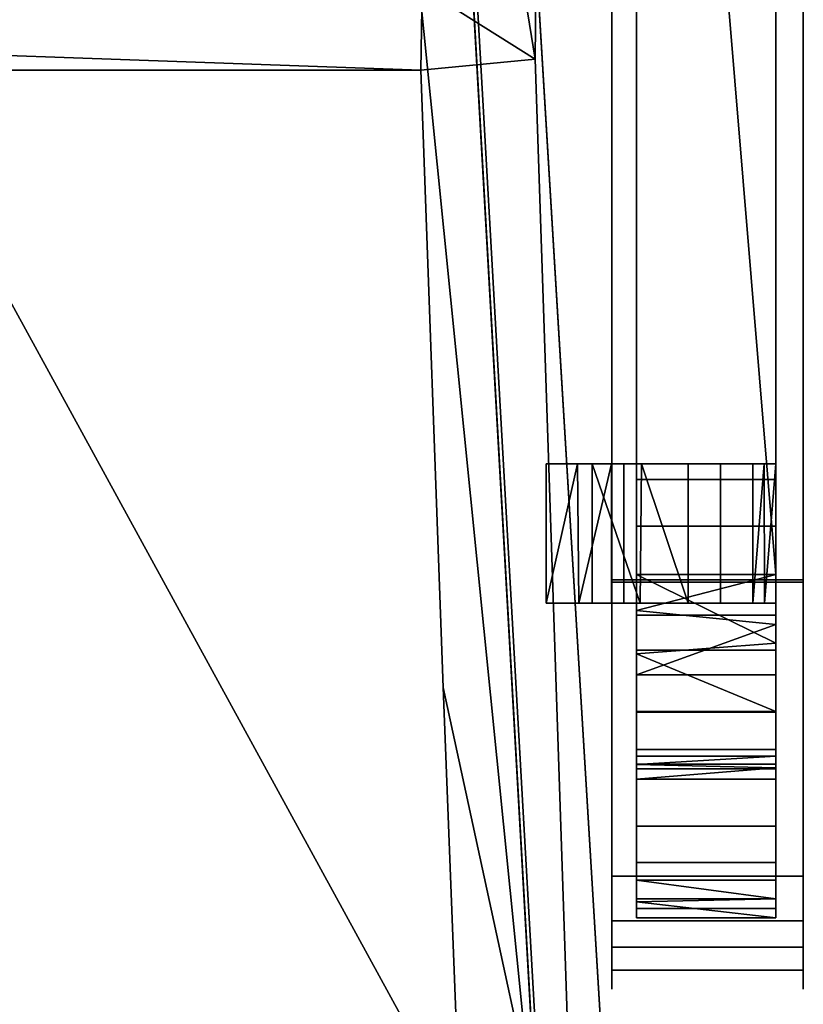
# Model space of a CAD drawing. Units: inches. Extents: x -11 to 11, y -22.8 to 0.
# Drawn here: x 5.4 to 11, y -18.9 to -11.8 of the extents above; entities that cross this region are included whole.
import ezdxf

# ---------------------------------------------------------------- set-up
doc = ezdxf.new("R2010")
doc.units = ezdxf.units.IN
doc.header["$MEASUREMENT"] = 0

msp = doc.modelspace()

# ---------------------------------------------------------------- linework, layer by layer
for points, invisible_edges in [([(8.6021, -22.082, 14.3672), (-8.6021, -22.082, 14.3672), (2.8928, -3.9234, 14.3672), (9.6769, -20.8379, 14.3672)], 14), ([(2.8928, -3.9234, 15.8672), (-2.8981, -3.9246, 15.8672), (-8.6021, -22.082, 15.8672), (8.6021, -22.082, 15.8672)], 10), ([(9.6769, -20.8379, 14.3672), (2.8928, -3.9234, 14.3672), (8.673, -4.2744, 14.3672)], 1), ([(9.6769, -20.8379, 15.8672), (8.673, -4.2744, 15.8672), (2.8928, -3.9234, 15.8672), (8.6021, -22.082, 15.8672)], 12), ([(8.4776, -5.6613, 17.984), (9.4498, -20.8946, 17.9608), (8.6395, -5.6457, 17.945)], 3), ([(9.4498, -20.8946, 15.9035), (8.4776, -5.6613, 15.8803), (8.6395, -5.6457, 15.9194)], 13), ([(8.6395, -5.6457, 17.945), (9.7066, -20.8873, 17.8545), (8.7933, -5.6314, 17.8811)], 3), ([(8.6395, -5.6457, 15.9194), (8.7933, -5.6314, 15.9833), (9.7066, -20.8873, 16.0099)], 14), ([(9.7066, -20.8873, 17.8545), (8.6395, -5.6457, 17.945), (9.4498, -20.8946, 17.9608)], 3), ([(8.6395, -5.6457, 15.9194), (9.7066, -20.8873, 16.0099), (9.4498, -20.8946, 15.9035)], 13), ([(8.7933, -5.6314, 17.8811), (9.7066, -20.8873, 17.8545), (8.9353, -5.6186, 17.7937)], 3), ([(9.7066, -20.8873, 16.0099), (8.7933, -5.6314, 15.9833), (8.9353, -5.6186, 16.0706)], 13), ([(8.9353, -5.6186, 16.0706), (9.0619, -5.6074, 16.1792), (9.9272, -20.8811, 16.1792)], 14), ([(9.0612, -5.6075, 17.6859), (8.9353, -5.6186, 17.7937), (9.9272, -20.8811, 17.6852)], 14), ([(9.7066, -20.8873, 17.8545), (9.9272, -20.8811, 17.6852), (8.9353, -5.6186, 17.7937)], 14), ([(9.9272, -20.8811, 16.1792), (9.7066, -20.8873, 16.0099), (8.9353, -5.6186, 16.0706)], 14), ([(9.9272, -20.8811, 17.6852), (9.1701, -5.598, 17.5581), (9.0612, -5.6075, 17.6859)], 13), ([(9.0619, -5.6074, 16.1792), (9.1701, -5.598, 16.3062), (9.9272, -20.8811, 16.1792)], 14), ([(9.1701, -5.598, 17.5581), (10.0964, -20.8763, 17.4647), (9.257, -5.5905, 17.416)], 3), ([(9.1701, -5.598, 16.3062), (9.2565, -5.5906, 16.4474), (10.0964, -20.8763, 16.3997)], 14), ([(9.9272, -20.8811, 17.6852), (10.0964, -20.8763, 17.4647), (9.1701, -5.598, 17.5581)], 14), ([(9.9272, -20.8811, 16.1792), (9.1701, -5.598, 16.3062), (10.0964, -20.8763, 16.3997)], 3), ([(9.2565, -5.5906, 16.4474), (9.3209, -5.5851, 16.6031), (10.0964, -20.8763, 16.3997)], 14), ([(9.3209, -5.5851, 17.2613), (9.257, -5.5905, 17.416), (10.0964, -20.8763, 17.4647)], 14), ([(9.3598, -5.5818, 17.0986), (9.3209, -5.5851, 17.2613), (10.2028, -20.8733, 17.2078)], 14), ([(9.3209, -5.5851, 16.6031), (9.3596, -5.5818, 16.7648), (10.2028, -20.8733, 16.6566)], 14), ([(9.3209, -5.5851, 17.2613), (10.0964, -20.8763, 17.4647), (10.2028, -20.8733, 17.2078)], 13), ([(10.0964, -20.8763, 16.3997), (9.3209, -5.5851, 16.6031), (10.2028, -20.8733, 16.6566)], 3), ([(10.2391, -20.8723, 16.9322), (9.3596, -5.5818, 16.7648), (9.3728, -5.5807, 16.9322)], 13), ([(10.2028, -20.8733, 16.6566), (9.3596, -5.5818, 16.7648), (10.2391, -20.8723, 16.9322)], 3), ([(9.3598, -5.5818, 17.0986), (10.2391, -20.8723, 16.9322), (9.3728, -5.5807, 16.9322)], 3), ([(9.3598, -5.5818, 17.0986), (10.2028, -20.8733, 17.2078), (10.2391, -20.8723, 16.9322)], 13), ([(8.4776, -5.6613, 17.984), (8.3117, -5.6781, 17.9971), (9.1742, -20.9024, 17.9971)], 12), ([(9.1742, -20.9024, 15.8672), (8.3117, -5.6781, 15.8672), (8.4776, -5.6613, 15.8803)], 12), ([(9.1742, -20.9024, 17.9971), (9.4498, -20.8946, 17.9608), (8.4776, -5.6613, 17.984)], 14), ([(9.4498, -20.8946, 15.9035), (9.1742, -20.9024, 15.8672), (8.4776, -5.6613, 15.8803)], 14), ([(9.6457, -6.1208, 27.4471), (9.6457, -5.8703, 26.9361), (9.6457, -15.8187, 26.9361)], 13), ([(11.0177, -5.8703, 26.9361), (11.0177, -6.1208, 27.4471), (11.0177, -15.8187, 26.9361)], 3), ([(9.6457, -15.8187, 26.9361), (9.6457, -16.4818, 27.3298), (9.6457, -15.8351, 27.4361), (9.6457, -6.1208, 27.4471)], 9), ([(11.0177, -15.8351, 27.4361), (11.0177, -16.4818, 27.3298), (11.0177, -15.8187, 26.9361), (11.0177, -6.1208, 27.4471)], 6), ([(11.0177, -15.8187, 26.9361), (11.0177, -16.3865, 26.866), (9.6457, -16.3865, 26.866), (9.6457, -15.8187, 26.9361)], 2), ([(9.6457, -16.3865, 26.866), (9.6457, -17.0922, 27.0912), (9.6457, -16.4818, 27.3298), (9.6457, -15.8187, 26.9361)], 5), ([(9.6457, -15.8351, 27.4361), (9.6457, -16.4818, 27.3298), (11.0177, -16.4818, 27.3298), (11.0177, -15.8351, 27.4361)], 2), ([(11.0177, -16.4818, 27.3298), (11.0177, -16.3865, 26.866), (11.0177, -15.8187, 26.9361)], 13), ([(11.0177, -16.3865, 26.866), (11.0177, -16.9229, 26.667), (9.6457, -16.9229, 26.667), (9.6457, -16.3865, 26.866)], 10), ([(9.6457, -16.9229, 26.667), (9.6457, -17.6396, 26.7308), (9.6457, -17.0922, 27.0912), (9.6457, -16.3865, 26.866)], 5), ([(11.0177, -17.0922, 27.0912), (11.0177, -16.9229, 26.667), (11.0177, -16.3865, 26.866), (11.0177, -16.4818, 27.3298)], 5), ([(9.6457, -16.4818, 27.3298), (9.6457, -17.0922, 27.0912), (11.0177, -17.0922, 27.0912), (11.0177, -16.4818, 27.3298)], 10), ([(11.0177, -16.9229, 26.667), (11.0177, -17.399, 26.3498), (9.6457, -17.399, 26.3498), (9.6457, -16.9229, 26.667)], 10), ([(9.6457, -17.399, 26.3498), (9.6457, -18.1, 26.2644), (9.6457, -17.6396, 26.7308), (9.6457, -16.9229, 26.667)], 5), ([(11.0177, -16.9229, 26.667), (11.0177, -17.0922, 27.0912), (11.0177, -17.6396, 26.7308), (11.0177, -17.399, 26.3498)], 5), ([(11.0177, -17.6396, 26.7308), (11.0177, -17.0922, 27.0912), (9.6457, -17.0922, 27.0912), (9.6457, -17.6396, 26.7308)], 10), ([(11.0177, -17.399, 26.3498), (11.0177, -17.7892, 25.9313), (9.6457, -17.7892, 25.9313), (9.6457, -17.399, 26.3498)], 10), ([(9.6457, -17.7892, 25.9313), (9.6457, -18.1, 26.2644), (9.6457, -17.399, 26.3498)], 3), ([(11.0177, -18.1, 26.2644), (11.0177, -17.7892, 25.9313), (11.0177, -17.399, 26.3498), (11.0177, -17.6396, 26.7308)], 5), ([(9.6457, -17.6396, 26.7308), (9.6457, -18.1, 26.2644), (11.0177, -18.1, 26.2644), (11.0177, -17.6396, 26.7308)], 10), ([(11.0177, -17.7892, 25.9313), (11.0177, -18.0725, 25.4343), (9.6457, -18.0725, 25.4343), (9.6457, -17.7892, 25.9313)], 10), ([(9.6457, -18.4533, 25.7123), (9.6457, -18.1, 26.2644), (9.6457, -17.7892, 25.9313), (9.6457, -18.0725, 25.4343)], 10), ([(11.0177, -18.4533, 25.7123), (11.0177, -18.0725, 25.4343), (11.0177, -17.7892, 25.9313), (11.0177, -18.1, 26.2644)], 5), ([(11.0177, -18.1396, 23.7514), (11.0177, -17.944, 23.2094), (9.6457, -17.944, 23.2094), (9.6457, -18.1396, 23.7514)], 8), ([(11.0177, -18.0776, 23.1972), (9.6457, -18.0776, 23.1972), (9.6457, -17.944, 23.2094), (11.0177, -17.944, 23.2094)], 1), ([(9.6457, -18.1396, 23.7514), (9.6457, -17.944, 23.2094), (9.6457, -18.0776, 23.1972), (9.6457, -18.2106, 23.2141)], 8), ([(11.0177, -18.0776, 23.1972), (11.0177, -17.944, 23.2094), (11.0177, -18.1396, 23.7514)], 12), ([(11.0177, -18.0725, 25.4343), (11.0177, -18.2336, 24.8853), (9.6457, -18.2336, 24.8853), (9.6457, -18.0725, 25.4343)], 10), ([(9.6457, -18.0725, 25.4343), (9.6457, -18.2336, 24.8853), (9.6457, -18.6976, 25.0103), (9.6457, -18.4533, 25.7123)], 10), ([(11.0177, -18.2336, 24.8853), (11.0177, -18.0725, 25.4343), (11.0177, -18.6976, 25.0103), (11.0177, -18.7538, 24.2691)], 10), ([(11.0177, -18.6976, 25.0103), (11.0177, -18.0725, 25.4343), (11.0177, -18.4533, 25.7123)], 3), ([(11.0177, -18.2106, 23.2141), (9.6457, -18.2106, 23.2141), (9.6457, -18.0776, 23.1972), (11.0177, -18.0776, 23.1972)], 5), ([(9.6457, -18.1, 26.2644), (9.6457, -18.4533, 25.7123), (11.0177, -18.4533, 25.7123), (11.0177, -18.1, 26.2644)], 8), ([(9.6457, -18.1396, 23.7514), (9.6457, -18.2639, 24.314), (11.0177, -18.2639, 24.314), (11.0177, -18.1396, 23.7514)], 8), ([(9.6457, -18.1396, 23.7514), (9.6457, -18.2106, 23.2141), (9.6457, -18.3369, 23.2594), (9.6457, -18.4503, 23.331)], 9), ([(9.6457, -18.1396, 23.7514), (9.6457, -18.7538, 24.2691), (9.6457, -18.2639, 24.314)], 3), ([(9.6457, -18.1396, 23.7514), (9.6457, -18.5455, 23.4254), (9.6457, -18.6181, 23.5382), (9.6457, -18.7538, 24.2691)], 9), ([(9.6457, -18.1396, 23.7514), (9.6457, -18.4503, 23.331), (9.6457, -18.5455, 23.4254)], 13), ([(11.0177, -18.1396, 23.7514), (11.0177, -18.3369, 23.2594), (11.0177, -18.2106, 23.2141), (11.0177, -18.0776, 23.1972)], 9), ([(11.0177, -18.5455, 23.4254), (11.0177, -18.4503, 23.331), (11.0177, -18.1396, 23.7514), (11.0177, -18.6181, 23.5382)], 6), ([(11.0177, -18.3369, 23.2594), (11.0177, -18.1396, 23.7514), (11.0177, -18.4503, 23.331)], 3), ([(11.0177, -18.7538, 24.2691), (11.0177, -18.6181, 23.5382), (11.0177, -18.1396, 23.7514), (11.0177, -18.2639, 24.314)], 10), ([(9.6457, -18.2106, 23.2141), (11.0177, -18.2106, 23.2141), (11.0177, -18.3369, 23.2594), (9.6457, -18.3369, 23.2594)], 5), ([(11.0177, -18.2336, 24.8853), (11.0177, -18.2639, 24.314), (9.6457, -18.2639, 24.314), (9.6457, -18.2336, 24.8853)], 8), ([(9.6457, -18.2336, 24.8853), (9.6457, -18.2639, 24.314), (9.6457, -18.7538, 24.2691), (9.6457, -18.6976, 25.0103)], 10), ([(11.0177, -18.7538, 24.2691), (11.0177, -18.2639, 24.314), (11.0177, -18.2336, 24.8853)], 13), ([(11.0177, -18.4503, 23.331), (9.6457, -18.4503, 23.331), (9.6457, -18.3369, 23.2594), (11.0177, -18.3369, 23.2594)], 5), ([(11.0177, -18.5455, 23.4254), (9.6457, -18.5455, 23.4254), (9.6457, -18.4503, 23.331), (11.0177, -18.4503, 23.331)], 5), ([(9.6457, -18.4533, 25.7123), (9.6457, -18.6976, 25.0103), (11.0177, -18.6976, 25.0103), (11.0177, -18.4533, 25.7123)], 2), ([(11.0177, -18.6181, 23.5382), (9.6457, -18.6181, 23.5382), (9.6457, -18.5455, 23.4254), (11.0177, -18.5455, 23.4254)], 4), ([(9.6457, -18.7538, 24.2691), (9.6457, -18.6181, 23.5382), (11.0177, -18.6181, 23.5382), (11.0177, -18.7538, 24.2691)], 8), ([(11.0177, -18.7538, 24.2691), (11.0177, -18.6976, 25.0103), (9.6457, -18.6976, 25.0103), (9.6457, -18.7538, 24.2691)], 10)]:
    msp.add_3dface(points, dxfattribs=dict(invisible_edges=invisible_edges))
for points in [[(8.673, -4.2744, 14.3672), (8.673, -4.2744, 15.8672), (9.6769, -20.8379, 15.8672), (9.6769, -20.8379, 14.3672)], [(8.3117, -5.6781, 17.9971), (8.3117, -5.6781, 15.8672), (9.1742, -20.9024, 15.8672), (9.1742, -20.9024, 17.9971)], [(9.6457, -5.8703, 26.9361), (11.0177, -5.8703, 26.9361), (11.0177, -15.8187, 26.9361), (9.6457, -15.8187, 26.9361)], [(11.0177, -15.8351, 27.4361), (11.0177, -6.1208, 27.4471), (9.6457, -6.1208, 27.4471), (9.6457, -15.8351, 27.4361)]]:
    msp.add_3dface(points)

# ---------------------------------------------------------------- meshes
mesh = msp.add_polyface()
corners = [(8.6416, -2.7838, 25.9366), (8.6416, -1.7838, 25.9366), (8.8563, -1.7838, 25.9366), (9.6081, -1.9333, 25.9366), (10.2454, -2.3592, 25.9366), (10.6713, -2.9965, 25.9366), (10.8208, -3.7483, 25.9366), (10.8208, -15.7808, 25.9366), (9.8208, -15.7808, 25.9366), (9.8208, -3.7483, 25.9366), (9.6916, -3.2661, 25.9366), (9.3386, -2.913, 25.9366), (8.8563, -2.7838, 25.9366)]
mesh.append_faces([[corners[k] for k in face] for face in [(12, 2, 3)]], dxfattribs={"vtx0": -1, "vtx2": -1})
mesh.append_faces([[corners[k] for k in face] for face in [(9, 10, 5, 6), (4, 5, 10, 11), (11, 12, 3, 4)]], dxfattribs={"vtx1": -1, "vtx3": -1})
mesh.append_faces([[corners[k] for k in face] for face in [(7, 8, 9, 6), (0, 1, 2, 12)]], dxfattribs={"vtx2": -1})
mesh = msp.add_polyface()
corners = [(8.6416, -1.7838, 26.9366), (8.6416, -2.7838, 26.9366), (8.8563, -2.7838, 26.9366), (9.3386, -2.913, 26.9366), (9.6916, -3.2661, 26.9366), (9.8208, -3.7483, 26.9366), (9.8208, -15.7808, 26.9366), (10.8208, -15.7808, 26.9366), (10.8208, -3.7483, 26.9366), (10.6713, -2.9965, 26.9366), (10.2454, -2.3592, 26.9366), (9.6081, -1.9333, 26.9366), (8.8563, -1.7838, 26.9366)]
mesh.append_faces([[corners[k] for k in face] for face in [(5, 7, 8, 9)]], dxfattribs={"vtx0": -1, "vtx3": -1})
mesh.append_faces([[corners[k] for k in face] for face in [(1, 2, 12, 0)]], dxfattribs={"vtx1": -1})
mesh.append_faces([[corners[k] for k in face] for face in [(4, 5, 9, 10), (10, 11, 3, 4), (2, 3, 11, 12)]], dxfattribs={"vtx1": -1, "vtx3": -1})
mesh.append_faces([[corners[k] for k in face] for face in [(5, 6, 7)]], dxfattribs={"vtx2": -1})
mesh = msp.add_polyface()
corners = [(-8.2839, -11.5749, 5.9646), (-8.3301, -7.3379, 5.9646), (-8.3969, -3.1013, 5.9646), (-9.1834, -3.1013, 5.9646), (-9.0943, -12.0625, 5.9646), (-9.3944, -21.0192, 5.9646), (-8.6081, -21.0192, 5.9646), (-8.4349, -16.5926, 5.9646), (-8.2761, -12.1655, 5.9646), (8.2761, -12.1655, 5.9646), (8.4349, -16.5926, 5.9646), (8.6081, -21.0192, 5.9646), (9.3944, -21.0192, 5.9646), (9.0946, -12.085, 5.9646), (9.182, -3.1462, 5.9646), (8.3961, -3.1462, 5.9646), (8.3298, -7.3604, 5.9646), (8.2839, -11.5749, 5.9646)]
mesh.append_faces([[corners[k] for k in face] for face in [(17, 9, 13, 16)]], dxfattribs={"vtx0": -1, "vtx1": -1, "vtx2": -1})
mesh.append_faces([[corners[k] for k in face] for face in [(13, 9, 10, 12), (0, 8, 9, 17), (4, 0, 1)]], dxfattribs={"vtx0": -1, "vtx2": -1})
mesh.append_faces([[corners[k] for k in face] for face in [(4, 7, 8, 0)]], dxfattribs={"vtx0": -1, "vtx2": -1, "vtx3": -1})
mesh.append_faces([[corners[k] for k in face] for face in [(11, 12, 10)]], dxfattribs={"vtx1": -1})
mesh.append_faces([[corners[k] for k in face] for face in [(5, 6, 7, 4), (14, 15, 16, 13)]], dxfattribs={"vtx2": -1})
mesh.append_faces([[corners[k] for k in face] for face in [(1, 2, 3, 4)]], dxfattribs={"vtx3": -1})
mesh = msp.add_polyface()
corners = [(-8.2839, -11.5749, 4.9803), (8.2839, -11.5749, 4.9803), (8.3298, -7.3604, 4.9803), (8.3961, -3.1462, 4.9803), (9.182, -3.1462, 4.9803), (9.0946, -12.085, 4.9803), (9.3944, -21.0192, 4.9803), (8.6081, -21.0192, 4.9803), (8.4349, -16.5926, 4.9803), (8.2761, -12.1655, 4.9803), (-8.2761, -12.1655, 4.9803), (-8.4349, -16.5926, 4.9803), (-8.6081, -21.0192, 4.9803), (-9.3944, -21.0192, 4.9803), (-9.0943, -12.0625, 4.9803), (-9.1834, -3.1013, 4.9803), (-8.3969, -3.1013, 4.9803), (-8.3301, -7.3379, 4.9803)]
mesh.append_faces([[corners[k] for k in face] for face in [(11, 14, 10)]], dxfattribs={"vtx0": -1, "vtx1": -1})
mesh.append_faces([[corners[k] for k in face] for face in [(10, 14, 0, 9)]], dxfattribs={"vtx0": -1, "vtx1": -1, "vtx2": -1})
mesh.append_faces([[corners[k] for k in face] for face in [(5, 1, 2)]], dxfattribs={"vtx0": -1, "vtx2": -1})
mesh.append_faces([[corners[k] for k in face] for face in [(9, 0, 1, 5)]], dxfattribs={"vtx0": -1, "vtx2": -1, "vtx3": -1})
mesh.append_faces([[corners[k] for k in face] for face in [(17, 0, 14, 15), (8, 9, 5, 6)]], dxfattribs={"vtx1": -1, "vtx3": -1})
mesh.append_faces([[corners[k] for k in face] for face in [(15, 16, 17), (6, 7, 8)]], dxfattribs={"vtx2": -1})
mesh.append_faces([[corners[k] for k in face] for face in [(2, 3, 4, 5), (11, 12, 13, 14)]], dxfattribs={"vtx3": -1})
mesh = msp.add_polyface()
corners = [(9.182, -3.1462, 4.9803), (9.0946, -12.085, 4.9803), (9.3944, -21.0192, 4.9803), (9.3944, -21.0192, 5.9646), (9.0946, -12.085, 5.9646), (9.182, -3.1462, 5.9646)]
mesh.append_faces([[corners[k] for k in face] for face in [(3, 2, 1, 4), (0, 5, 4, 1)]], dxfattribs={"vtx2": -1})
mesh = msp.add_polyface()
corners = [(9.8208, -3.7483, 25.9366), (9.8208, -15.7808, 25.9366), (9.8208, -16.5006, 25.7481), (9.8208, -17.0356, 25.231), (9.8208, -17.2485, 24.518), (9.8208, -17.0846, 23.7922), (9.8208, -15.4354, 20.6108), (9.8208, -15.1004, 19.7173), (9.8208, -14.9866, 18.7699), (9.8208, -14.9866, 17.4646), (9.8208, -15.9866, 17.4646), (9.8208, -15.9866, 18.7699), (9.8208, -16.0719, 19.4804), (9.8208, -16.3232, 20.1506), (9.8208, -17.9724, 23.332), (9.8208, -18.2435, 24.2993), (9.8208, -18.1069, 25.2945), (9.8208, -17.585, 26.1528), (9.8208, -16.7643, 26.7322), (9.8208, -15.7808, 26.9366), (9.8208, -3.7483, 26.9366)]
mesh.append_faces([[corners[k] for k in face] for face in [(11, 8, 9, 10)]], dxfattribs={"vtx0": -1})
mesh.append_faces([[corners[k] for k in face] for face in [(12, 8, 11)]], dxfattribs={"vtx0": -1, "vtx1": -1})
mesh.append_faces([[corners[k] for k in face] for face in [(5, 13, 14, 15), (13, 5, 6, 7)]], dxfattribs={"vtx0": -1, "vtx3": -1})
mesh.append_faces([[corners[k] for k in face] for face in [(0, 1, 19, 20)]], dxfattribs={"vtx1": -1})
mesh.append_faces([[corners[k] for k in face] for face in [(12, 13, 7, 8), (15, 16, 4, 5), (16, 17, 3, 4), (2, 3, 17, 18), (1, 2, 18, 19)]], dxfattribs={"vtx1": -1, "vtx3": -1})
mesh = msp.add_polyface()
corners = [(10.8208, -15.7808, 25.9366), (10.8208, -3.7483, 25.9366), (10.8208, -3.7483, 26.9366), (10.8208, -15.7808, 26.9366), (10.8208, -16.7643, 26.7322), (10.8208, -17.585, 26.1528), (10.8208, -18.1069, 25.2945), (10.8208, -18.2435, 24.2993), (10.8208, -17.9724, 23.332), (10.8208, -16.3232, 20.1506), (10.8208, -16.0719, 19.4804), (10.8208, -15.9866, 18.7699), (10.8208, -15.9866, 17.4646), (10.8208, -14.9866, 17.4646), (10.8208, -14.9866, 18.7699), (10.8208, -15.1004, 19.7173), (10.8208, -15.4354, 20.6108), (10.8208, -17.0846, 23.7922), (10.8208, -17.2485, 24.518), (10.8208, -17.0356, 25.231), (10.8208, -16.5006, 25.7481)]
mesh.append_faces([[corners[k] for k in face] for face in [(4, 20, 0, 3), (18, 6, 7, 17), (6, 18, 19, 5), (5, 19, 20, 4)]], dxfattribs={"vtx0": -1, "vtx2": -1})
mesh.append_faces([[corners[k] for k in face] for face in [(8, 9, 17, 7), (16, 17, 9)]], dxfattribs={"vtx1": -1, "vtx2": -1})
mesh.append_faces([[corners[k] for k in face] for face in [(14, 15, 10, 11), (15, 16, 9, 10)]], dxfattribs={"vtx1": -1, "vtx3": -1})
mesh.append_faces([[corners[k] for k in face] for face in [(1, 2, 3, 0)]], dxfattribs={"vtx2": -1})
mesh.append_faces([[corners[k] for k in face] for face in [(11, 12, 13, 14)]], dxfattribs={"vtx3": -1})
mesh = msp.add_polyface()
corners = [(8.3214, -5.332, 17.9971), (4.2899, -4.6934, 17.9971), (0.2145, -4.4657, 17.9971), (-3.863, -4.6514, 17.9971), (-7.9008, -5.2487, 17.9971), (-8.0126, -5.2945, 17.9971), (-8.1111, -5.3646, 17.9971), (-8.1912, -5.4552, 17.9971), (-8.2487, -5.5615, 17.9971), (-8.2805, -5.6781, 17.9971), (-9.143, -20.9024, 17.9971), (-9.143, -21.3732, 17.9971), (-9.1322, -21.4547, 17.9971), (-9.1008, -21.5306, 17.9971), (-9.0507, -21.5959, 17.9971), (-8.9855, -21.6459, 17.9971), (-8.9095, -21.6774, 17.9971), (-8.828, -21.6881, 17.9971), (8.8885, -21.6881, 17.9971), (8.97, -21.6774, 17.9971), (9.046, -21.6459, 17.9971), (9.1112, -21.5959, 17.9971), (9.1613, -21.5306, 17.9971), (9.1927, -21.4547, 17.9971), (9.2035, -21.3732, 17.9971), (9.2035, -20.9024, 17.9971)]
mesh.append_faces([[corners[k] for k in face] for face in [(11, 14, 17, 10)]], dxfattribs={"vtx0": -1, "vtx1": -1, "vtx2": -1})
mesh.append_faces([[corners[k] for k in face] for face in [(10, 17, 18, 25)]], dxfattribs={"vtx0": -1, "vtx2": -1, "vtx3": -1})
mesh.append_faces([[corners[k] for k in face] for face in [(13, 14, 11, 12), (8, 9, 6, 7)]], dxfattribs={"vtx1": -1})
mesh.append_faces([[corners[k] for k in face] for face in [(5, 6, 9, 4)]], dxfattribs={"vtx1": -1, "vtx2": -1})
mesh.append_faces([[corners[k] for k in face] for face in [(2, 3, 10, 25)]], dxfattribs={"vtx1": -1, "vtx2": -1, "vtx3": -1})
mesh.append_faces([[corners[k] for k in face] for face in [(18, 19, 24, 25), (3, 4, 9, 10)]], dxfattribs={"vtx1": -1, "vtx3": -1})
mesh.append_faces([[corners[k] for k in face] for face in [(22, 23, 24, 21), (15, 16, 17, 14)]], dxfattribs={"vtx2": -1})
mesh.append_faces([[corners[k] for k in face] for face in [(19, 20, 21, 24)]], dxfattribs={"vtx2": -1, "vtx3": -1})
mesh.append_faces([[corners[k] for k in face] for face in [(25, 0, 1, 2)]], dxfattribs={"vtx3": -1})
mesh = msp.add_polyface()
corners = [(8.3214, -5.332, 15.8672), (9.2035, -20.9024, 15.8672), (9.2035, -21.3732, 15.8672), (9.1927, -21.4547, 15.8672), (9.1613, -21.5306, 15.8672), (9.1112, -21.5959, 15.8672), (9.046, -21.6459, 15.8672), (8.97, -21.6774, 15.8672), (8.8885, -21.6881, 15.8672), (-8.828, -21.6881, 15.8672), (-8.9095, -21.6774, 15.8672), (-8.9855, -21.6459, 15.8672), (-9.0507, -21.5959, 15.8672), (-9.1008, -21.5306, 15.8672), (-9.1322, -21.4547, 15.8672), (-9.143, -21.3732, 15.8672), (-9.143, -20.9024, 15.8672), (-8.2805, -5.6781, 15.8672), (-8.2487, -5.5615, 15.8672), (-8.1912, -5.4552, 15.8672), (-8.1111, -5.3646, 15.8672), (-8.0126, -5.2945, 15.8672), (-7.9008, -5.2487, 15.8672), (-7.7629, -5.2213, 15.8672), (-7.6254, -5.1945, 15.8672), (-7.6254, -5.2487, 15.8672), (7.6299, -5.2487, 15.8672), (7.6299, -5.1926, 15.8672), (7.9754, -5.2607, 15.8672)]
mesh.append_faces([[corners[k] for k in face] for face in [(28, 26, 27)]], dxfattribs={"vtx0": -1})
mesh.append_faces([[corners[k] for k in face] for face in [(16, 26, 1)]], dxfattribs={"vtx0": -1, "vtx1": -1, "vtx2": -1})
mesh.append_faces([[corners[k] for k in face] for face in [(11, 13, 14, 10), (10, 14, 15, 9), (9, 15, 16), (8, 1, 2)]], dxfattribs={"vtx0": -1, "vtx2": -1})
mesh.append_faces([[corners[k] for k in face] for face in [(1, 8, 9, 16)]], dxfattribs={"vtx0": -1, "vtx2": -1, "vtx3": -1})
mesh.append_faces([[corners[k] for k in face] for face in [(25, 21, 22, 23)]], dxfattribs={"vtx0": -1, "vtx3": -1})
mesh.append_faces([[corners[k] for k in face] for face in [(24, 25, 23), (12, 13, 11)]], dxfattribs={"vtx1": -1})
mesh.append_faces([[corners[k] for k in face] for face in [(0, 1, 26, 28), (20, 21, 25, 19), (18, 19, 25, 17)]], dxfattribs={"vtx1": -1, "vtx2": -1})
mesh.append_faces([[corners[k] for k in face] for face in [(25, 26, 16, 17), (2, 3, 7, 8), (3, 4, 6, 7)]], dxfattribs={"vtx1": -1, "vtx3": -1})
mesh.append_faces([[corners[k] for k in face] for face in [(4, 5, 6)]], dxfattribs={"vtx2": -1})
mesh = msp.add_polyface()
corners = [(8.3214, -5.332, 17.9971), (9.2035, -20.9024, 17.9971), (9.2035, -20.9024, 15.8672), (8.3214, -5.332, 15.8672)]
mesh.append_faces([[corners[k] for k in face] for face in [(0, 1, 2, 3)]])
mesh = msp.add_polyface()
corners = [(8.2761, -12.1655, 5.9646), (-8.2761, -12.1655, 5.9646), (-8.2761, -12.1655, 4.9803), (8.2761, -12.1655, 4.9803)]
mesh.append_faces([[corners[k] for k in face] for face in [(0, 1, 2, 3)]])
mesh = msp.add_polyface()
corners = [(8.6081, -21.0192, 5.9646), (8.4349, -16.5926, 5.9646), (8.2761, -12.1655, 5.9646), (8.2761, -12.1655, 4.9803), (8.4349, -16.5926, 4.9803), (8.6081, -21.0192, 4.9803)]
mesh.append_faces([[corners[k] for k in face] for face in [(2, 3, 4, 1), (5, 0, 1, 4)]], dxfattribs={"vtx2": -1})
mesh = msp.add_polyface()
corners = [(9.5033, -14.9866, 15.6096), (9.5033, -15.9866, 15.6096), (9.174, -15.9866, 16.5538), (9.174, -14.9866, 16.5538)]
mesh.append_faces([[corners[k] for k in face] for face in [(2, 3, 0, 1)]])
mesh = msp.add_polyface()
corners = [(9.6427, -14.9866, 16.906), (9.174, -14.9866, 16.5538), (9.5033, -14.9866, 15.6096), (10.1916, -14.9866, 16.0236), (10.6567, -14.9866, 16.6784), (10.8208, -14.9866, 17.4646), (10.8208, -14.9866, 18.7699), (9.8208, -14.9866, 18.7699), (9.8208, -14.9866, 17.4646)]
mesh.append_faces([[corners[k] for k in face] for face in [(5, 8, 7, 6)]], dxfattribs={"vtx0": -1})
mesh.append_faces([[corners[k] for k in face] for face in [(8, 5, 4, 0)]], dxfattribs={"vtx0": -1, "vtx2": -1})
mesh.append_faces([[corners[k] for k in face] for face in [(4, 3, 0)]], dxfattribs={"vtx1": -1, "vtx2": -1})
mesh.append_faces([[corners[k] for k in face] for face in [(3, 2, 1, 0)]], dxfattribs={"vtx3": -1})
mesh = msp.add_polyface()
corners = [(9.6427, -15.9866, 16.906), (9.174, -15.9866, 16.5538), (9.174, -14.9866, 16.5538), (9.6427, -14.9866, 16.906), (9.8208, -14.9866, 17.4646), (9.8208, -15.9866, 17.4646), (9.3993, -14.9866, 16.7231), (9.4083, -15.9866, 16.7299), (9.7318, -14.9866, 17.1853), (9.7318, -15.9866, 17.1853)]
mesh.append_faces([[corners[k] for k in face] for face in [(0, 3, 7), (6, 7, 3)]], dxfattribs={"vtx0": -1, "vtx1": -1})
mesh.append_faces([[corners[k] for k in face] for face in [(6, 1, 7)]], dxfattribs={"vtx0": -1, "vtx2": -1})
mesh.append_faces([[corners[k] for k in face] for face in [(8, 3, 0, 9)]], dxfattribs={"vtx1": -1, "vtx3": -1})
mesh.append_faces([[corners[k] for k in face] for face in [(6, 2, 1)]], dxfattribs={"vtx2": -1})
mesh.append_faces([[corners[k] for k in face] for face in [(9, 5, 4, 8)]], dxfattribs={"vtx3": -1})
mesh = msp.add_polyface()
corners = [(10.8208, -14.9866, 17.4646), (10.8208, -15.9866, 17.4646), (10.6567, -15.9866, 16.6784), (10.1916, -15.9866, 16.0236), (9.5033, -15.9866, 15.6096), (9.5033, -14.9866, 15.6096), (10.1916, -14.9866, 16.0236), (10.6567, -14.9866, 16.6784), (9.8575, -14.9866, 15.8226), (9.8475, -15.9866, 15.8166), (10.4241, -15.9866, 16.351), (10.4241, -14.9866, 16.351), (10.7364, -14.9866, 17.06), (10.7388, -15.9866, 17.0715)]
mesh.append_faces([[corners[k] for k in face] for face in [(2, 12, 13), (0, 13, 12), (12, 2, 7)]], dxfattribs={"vtx0": -1, "vtx1": -1})
mesh.append_faces([[corners[k] for k in face] for face in [(3, 8, 6), (11, 10, 3, 6), (10, 11, 7, 2), (8, 3, 9)]], dxfattribs={"vtx0": -1, "vtx2": -1})
mesh.append_faces([[corners[k] for k in face] for face in [(5, 8, 9)]], dxfattribs={"vtx1": -1, "vtx2": -1})
mesh.append_faces([[corners[k] for k in face] for face in [(9, 4, 5), (0, 1, 13)]], dxfattribs={"vtx2": -1})
mesh = msp.add_polyface()
corners = [(9.8208, -14.9866, 18.7699), (9.8208, -15.1004, 19.7173), (9.8208, -15.4354, 20.6108), (10.8208, -15.4354, 20.6108), (10.8208, -15.1004, 19.7173), (10.8208, -14.9866, 18.7699)]
mesh.append_faces([[corners[k] for k in face] for face in [(3, 4, 1, 2)]], dxfattribs={"vtx1": -1})
mesh.append_faces([[corners[k] for k in face] for face in [(5, 0, 1, 4)]], dxfattribs={"vtx2": -1})
mesh = msp.add_polyface()
corners = [(9.8208, -15.4354, 20.6108), (9.8208, -17.0846, 23.7922), (10.8208, -17.0846, 23.7922), (10.8208, -15.4354, 20.6108)]
mesh.append_faces([[corners[k] for k in face] for face in [(2, 3, 0, 1)]])
mesh = msp.add_polyface()
corners = [(9.8208, -16.5006, 25.7481), (9.8208, -17.0356, 25.231), (9.8208, -17.2485, 24.518), (9.8208, -17.0846, 23.7922), (10.8208, -17.0846, 23.7922), (10.8208, -17.2485, 24.518), (10.8208, -17.0356, 25.231), (10.8208, -16.5006, 25.7481), (10.8208, -15.7808, 25.9366), (9.8208, -15.7808, 25.9366), (9.8208, -17.1432, 24.0517), (10.8208, -17.1665, 24.1551), (9.8208, -17.142, 24.8745), (10.8208, -17.142, 24.8745), (9.8208, -16.0382, 25.8692), (10.8208, -16.1407, 25.8423), (10.8208, -16.7681, 25.4895), (9.8208, -16.7681, 25.4895)]
mesh.append_faces([[corners[k] for k in face] for face in [(14, 15, 0)]], dxfattribs={"vtx0": -1, "vtx1": -1})
mesh.append_faces([[corners[k] for k in face] for face in [(0, 15, 7), (1, 6, 13, 12), (12, 13, 5, 2), (11, 10, 2)]], dxfattribs={"vtx0": -1, "vtx2": -1})
mesh.append_faces([[corners[k] for k in face] for face in [(3, 10, 4)]], dxfattribs={"vtx1": -1})
mesh.append_faces([[corners[k] for k in face] for face in [(5, 11, 2), (11, 4, 10), (8, 15, 14)]], dxfattribs={"vtx1": -1, "vtx2": -1})
mesh.append_faces([[corners[k] for k in face] for face in [(1, 17, 16, 6), (7, 16, 17, 0)]], dxfattribs={"vtx1": -1, "vtx3": -1})
mesh.append_faces([[corners[k] for k in face] for face in [(14, 9, 8)]], dxfattribs={"vtx2": -1})
mesh = msp.add_polyface()
corners = [(10.8208, -15.7808, 26.9366), (9.8208, -15.7808, 26.9366), (9.8208, -16.7643, 26.7322), (9.8208, -17.585, 26.1528), (9.8208, -18.1069, 25.2945), (9.8208, -18.2435, 24.2993), (9.8208, -17.9724, 23.332), (10.8208, -17.9724, 23.332), (10.8208, -18.2435, 24.2993), (10.8208, -18.1069, 25.2945), (10.8208, -17.585, 26.1528), (10.8208, -16.7643, 26.7322), (9.8208, -18.1295, 23.8925), (10.8208, -18.108, 23.8156), (10.8208, -18.1752, 24.7969), (9.8208, -18.1752, 24.7969), (9.8208, -17.8459, 25.7236), (10.8208, -17.8459, 25.7236), (10.8208, -17.1747, 26.4425), (9.8208, -17.1747, 26.4425), (9.8208, -16.3508, 26.8181), (10.8208, -16.2726, 26.8344)]
mesh.append_faces([[corners[k] for k in face] for face in [(1, 21, 0), (13, 6, 7)]], dxfattribs={"vtx0": -1})
mesh.append_faces([[corners[k] for k in face] for face in [(8, 12, 13), (6, 13, 12)]], dxfattribs={"vtx0": -1, "vtx1": -1})
mesh.append_faces([[corners[k] for k in face] for face in [(20, 11, 21), (8, 5, 12), (11, 20, 2)]], dxfattribs={"vtx0": -1, "vtx2": -1})
mesh.append_faces([[corners[k] for k in face] for face in [(1, 20, 21)]], dxfattribs={"vtx1": -1, "vtx2": -1})
mesh.append_faces([[corners[k] for k in face] for face in [(15, 5, 8, 14), (4, 15, 14, 9), (17, 10, 3, 16), (19, 3, 10, 18), (18, 11, 2, 19), (16, 4, 9, 17)]], dxfattribs={"vtx1": -1, "vtx3": -1})
mesh = msp.add_polyface()
corners = [(9.8208, -15.9866, 18.7699), (9.8208, -15.9866, 17.4646), (9.6427, -15.9866, 16.906), (9.174, -15.9866, 16.5538), (9.5033, -15.9866, 15.6096), (10.1916, -15.9866, 16.0236), (10.6567, -15.9866, 16.6784), (10.8208, -15.9866, 17.4646), (10.8208, -15.9866, 18.7699)]
mesh.append_faces([[corners[k] for k in face] for face in [(0, 1, 7, 8)]], dxfattribs={"vtx1": -1})
mesh.append_faces([[corners[k] for k in face] for face in [(6, 7, 1, 2), (5, 6, 2, 3)]], dxfattribs={"vtx1": -1, "vtx3": -1})
mesh.append_faces([[corners[k] for k in face] for face in [(3, 4, 5)]], dxfattribs={"vtx2": -1})
mesh = msp.add_polyface()
corners = [(10.8208, -16.3232, 20.1506), (10.8208, -16.0719, 19.4804), (10.8208, -15.9866, 18.7699), (9.8208, -15.9866, 18.7699), (9.8208, -16.0719, 19.4804), (9.8208, -16.3232, 20.1506)]
mesh.append_faces([[corners[k] for k in face] for face in [(4, 1, 0, 5)]], dxfattribs={"vtx0": -1})
mesh.append_faces([[corners[k] for k in face] for face in [(4, 3, 2, 1)]], dxfattribs={"vtx3": -1})
mesh = msp.add_polyface()
corners = [(9.8208, -17.9724, 23.332), (9.8208, -16.3232, 20.1506), (10.8208, -16.3232, 20.1506), (10.8208, -17.9724, 23.332)]
mesh.append_faces([[corners[k] for k in face] for face in [(0, 1, 2, 3)]])

doc.saveas('drawing.dxf')
